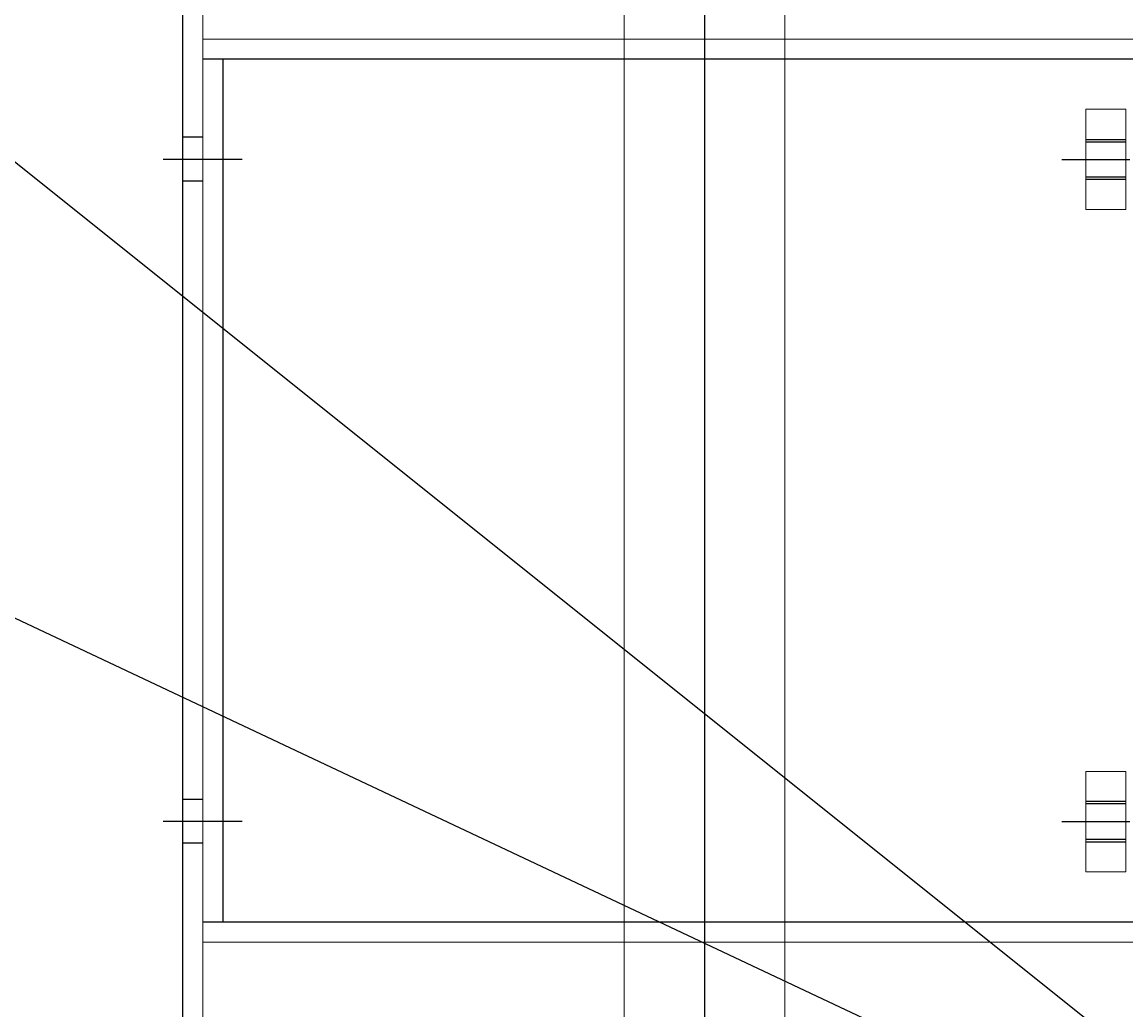
# Model space of a CAD drawing. Extents: x 1036924 to 1315124, y 843153 to 1019362.
# Drawn here: x 1138307 to 1138582, y 901773 to 902019 of the extents above; entities that cross this region are included whole.
import ezdxf

# ---------------------------------------------------------------- set-up
doc = ezdxf.new("R2010")
doc.units = 0
doc.header["$LTSCALE"] = 2000
doc.header["$MEASUREMENT"] = 0
doc.linetypes.add('CENTER', pattern=[50.8, 31.75, -6.35, 6.35, -6.35])
doc.linetypes.add('DASHED', pattern=[0.75, 0.5, -0.25])
doc.layers.get('0').update_dxf_attribs({"linetype": 'CONTINUOUS'})
for name, color, linetype, lineweight in [('#柱片', 5, 'CONTINUOUS', 18), ('1轮廓实线层', 7, 'CONTINUOUS', 0), ('_0', 7, 'CONTINUOUS', 25), ('ANBAU-0', 7, 'CONTINUOUS', 18)]:
    doc.layers.add(name, color=color, linetype=linetype, lineweight=lineweight)
doc.layers.add('3中心线层', color=1, linetype='CENTER')
doc.layers.add('4虚线层', color=6, linetype='DASHED')
doc.styles.add('PC_TEXTSTYLE', font='ISOCP.SHX', dxfattribs={"width": 0.707, "bigfont": 'GBCBIG.SHX'})

# ---------------------------------------------------------------- blocks, each defined once
blk = doc.blocks.new('A$C6F2D1E23')
at = {"layer": '1轮廓实线层'}
blk.add_line((0, 50), (1470, 50), dxfattribs=at)
at = {"layer": '3中心线层'}
for p, q in [((457.26, 40.17), (457.26, 55.4)), ((622.26, 40.17), (622.26, 55.4))]:
    blk.add_line(p, q, dxfattribs=at)
at = {"layer": '4虚线层', "ltscale": 5}
for p, q in [((451.76, 45), (451.76, 50)), ((462.76, 50), (462.76, 45)), ((616.76, 45), (616.76, 50)), ((627.76, 50), (627.76, 45)), ((0, 45), (1470, 45))]:
    blk.add_line(p, q, dxfattribs=at)
blk = doc.blocks.new('A$C669B2548')
for p, q in [((5.15, 190), (505.15, 190)), ((5.15, -35), (5.15, 190)), ((505.15, -35), (5.15, -35))]:
    blk.add_line(p, q)
at = {"layer": '1轮廓实线层'}
for p, q in [((225.15, 147.5), (225.15, 172.5)), ((225.15, 172.5), (235.15, 172.5)), ((235.15, 147.5), (235.15, 172.5)), ((225.15, 147.5), (235.15, 147.5)), ((225.15, 7.5), (235.15, 7.5)), ((225.15, 7.5), (225.15, -17.5)), ((235.15, 7.5), (235.15, -17.5)), ((225.15, -17.5), (235.15, -17.5))]:
    blk.add_line(p, q, dxfattribs=at)
at = {"layer": '3中心线层'}
for p, q in [((15, 160), (0, 160)), ((219.15, 160), (236.15, 160)), ((15, -5), (0, -5)), ((219.15, -5), (236.15, -5))]:
    blk.add_line(p, q, dxfattribs=at)
at = {"layer": '4虚线层', "ltscale": 3}
for p, q in [((5.15, 185), (505.15, 185)), ((10.15, -30), (10.15, 185)), ((505.15, -30), (5.15, -30))]:
    blk.add_line(p, q, dxfattribs=at)
at = {"layer": '4虚线层'}
for p, q in [((225.15, 165), (235.15, 165)), ((225.15, 164.4), (235.15, 164.4)), ((235.15, 155.6), (225.15, 155.6)), ((235.15, 155), (225.15, 155)), ((235.15, 0), (225.15, 0)), ((235.15, -0.6), (225.15, -0.6)), ((225.15, -9.4), (235.15, -9.4)), ((225.15, -10), (235.15, -10))]:
    blk.add_line(p, q, dxfattribs=at)
at = {"layer": '4虚线层', "style": 'PC_TEXTSTYLE'}
for height, p in [(1e-29, (235.15, 160)), (1e-29, (235.15, 160)), (9.999999999999998e-30, (235.15, -5)), (9.999999999999998e-30, (235.15, -5))]:
    blk.add_text('TH_SUPERPART', height=height, rotation=180, dxfattribs=at).set_placement(p)
blk = doc.blocks.new('A$C0F575D5A')
at = {"layer": '1轮廓实线层'}
for p, q in [((1126.63, 98), (387.47, 98)), ((387.47, 58), (1126.63, 58))]:
    blk.add_line(p, q, dxfattribs=at)
at = {"layer": '3中心线层', "ltscale": 3}
blk.add_line((19.08, 78), (1449.68, 78), dxfattribs=at)
blk = doc.blocks.new('A$C4A795FE1')
at = {"layer": '1轮廓实线层', "xscale": -1, "rotation": 180}
blk.add_blockref('A$C6F2D1E23', (2.05, 600), dxfattribs=at)
at = {"layer": '1轮廓实线层', "rotation": 270}
blk.add_blockref('A$C669B2548', (464.41, 555.15), dxfattribs=at)
at = {"layer": '1轮廓实线层', "ltscale": 3}
blk.add_blockref('A$C0F575D5A', (0, 347), dxfattribs=at)
blk = doc.blocks.new('EWRQETWYEKU6RLI7')
at = {"layer": '_0', "color": 4}
blk.add_line((852631.24, 304236.13), (855131.24, 306236.13), dxfattribs=at)
blk = doc.blocks.new('G$C405CACFE')
at = {"layer": '_0', "color": 4}
blk.add_line((-1325, -625), (1325, 625), dxfattribs=at)
at = {"layer": '_0'}
blk.add_blockref('EWRQETWYEKU6RLI7', (-853881.24, -305236.13), dxfattribs=at)
blk = doc.blocks.new('A$C2AA77837')
at = {"layer": '1轮廓实线层', "ltscale": 3, "rotation": 90.00000000000001}
blk.add_blockref('A$C4A795FE1', (1800.5, 855.13), dxfattribs=at)
at = {"layer": 'ANBAU-0'}
blk.add_blockref('G$C405CACFE', (1550, 1592.18), dxfattribs=at)
blk = doc.blocks.new('sdf32rewrsdfsd')
at = {"xscale": -1, "rotation": 180}
blk.add_blockref('A$C2AA77837', (-43869, -78717.5), dxfattribs=at)

msp = doc.modelspace()

# ---------------------------------------------------------------- block references
at = {"layer": '#柱片', "color": 2}
msp.add_blockref('sdf32rewrsdfsd', (1180970.69, 982016.56), dxfattribs=at)

doc.saveas('drawing.dxf')
